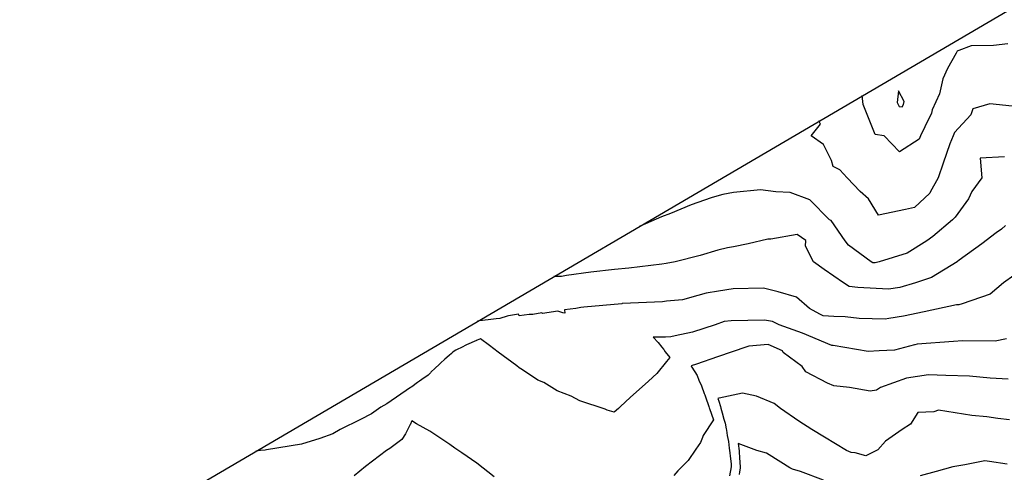
# Model space of a CAD drawing. Units: inches. Extents: x 2108352 to 2229107, y 13765188 to 13772601.
# Drawn here: x 2222336 to 2222668, y 13769517 to 13769669 of the extents above; entities that cross this region are included whole.
import ezdxf

# ---------------------------------------------------------------- set-up
doc = ezdxf.new("R2010")
doc.units = ezdxf.units.IN
doc.header["$MEASUREMENT"] = 0
doc.layers.add('-FEA', color=171, linetype='Continuous')
doc.layers.add('C-PROF-PGLT', color=4, linetype='Continuous')

msp = doc.modelspace()

# ---------------------------------------------------------------- linework, layer by layer
at = {"layer": '-FEA', "color": 243, "linetype": 'Continuous', "lineweight": -3, "flags": 128}
for points, elevation in [([(2222668.84512, 13769661.37528), (2222664.04978, 13769660.78155), (2222656.54194, 13769660.63585), (2222652.39542, 13769659.06771), (2222652.00845, 13769658.94753), (2222651.82613, 13769658.86306), (2222651.66423, 13769658.68074), (2222651.4876, 13769658.1599), (2222648.5808, 13769653.08964), (2222646.98334, 13769649.56372), (2222645.77546, 13769644.53861), (2222643.33338, 13769639.07154), (2222643.08056, 13769638.03588), (2222640.87637, 13769633.40653), (2222639.46356, 13769630.39647), (2222639.00865, 13769629.25414), (2222632.38934, 13769624.9195), (2222627.13029, 13769630.39647), (2222624.14565, 13769630.81795), (2222623.72418, 13769631.91289), (2222620.13097, 13769640.94539), (2222619.74382, 13769643.92913)], 866), ([(2222670.29064, 13769640.39856), (2222662.76364, 13769641.15166), (2222657.06499, 13769639.48207), (2222656.40321, 13769637.46754), (2222650.90842, 13769631.4965), (2222650.39211, 13769630.39647), (2222649.32245, 13769627.71047), (2222647.10659, 13769621.1562), (2222645.43031, 13769616.25434), (2222642.73329, 13769611.38736), (2222642.55402, 13769611.01427), (2222637.42689, 13769606.24696), (2222634.40625, 13769605.57227), (2222625.30777, 13769603.69579), (2222621.90076, 13769609.18327), (2222619.08707, 13769611.61722), (2222614.71332, 13769616.25434), (2222612.24833, 13769618.92062), (2222609.92973, 13769620.0027), (2222609.42709, 13769622.0156), (2222606.65596, 13769627.47039), (2222602.58567, 13769630.39647), (2222605.65961, 13769634.31891), (2222605.16131, 13769635.38282)], 867), ([(2222667.71846, 13769623.3254), (2222659.55316, 13769622.85177), (2222660.14438, 13769616.25434), (2222656.68407, 13769611.57872), (2222655.60926, 13769609.18327), (2222651.14515, 13769602.9755), (2222650.20479, 13769602.1122), (2222643.53596, 13769596.44255), (2222641.50906, 13769595.04113), (2222634.9698, 13769590.86658), (2222625.4453, 13769587.97006), (2222624.15009, 13769587.54415), (2222623.33026, 13769587.57615), (2222622.78615, 13769587.97006), (2222615.09678, 13769593.4848), (2222613.99843, 13769595.04113), (2222609.27222, 13769601.80238), (2222608.72362, 13769602.1122), (2222602.10229, 13769608.77458), (2222595.43991, 13769611.22488), (2222590.65928, 13769611.4737), (2222585.43082, 13769612.12129), (2222576.30896, 13769611.26552), (2222572.82041, 13769610.58957), (2222571.5423, 13769610.27806), (2222568.80713, 13769609.48968), (2222562.13379, 13769607.13405), (2222555.11085, 13769604.20955), (2222552.07595, 13769603.04975), (2222544.87541, 13769599.95865), (2222544.55057, 13769599.86091)], 868), ([(2222668.05651, 13769600.20628), (2222666.75611, 13769598.92901), (2222664.94026, 13769597.66052), (2222660.1537, 13769593.96695), (2222652.51597, 13769588.47758), (2222651.93922, 13769588.03929), (2222651.82765, 13769587.97006), (2222643.136, 13769582.70038), (2222637.76405, 13769580.899), (2222632.45341, 13769579.24084), (2222628.58577, 13769578.68952), (2222618.31598, 13769579.23613), (2222615.32749, 13769579.57338), (2222613.48296, 13769580.899), (2222606.97687, 13769585.36489), (2222603.28651, 13769587.97006), (2222600.62535, 13769593.15551), (2222600.73984, 13769595.11273), (2222597.82298, 13769597.1151), (2222588.89878, 13769595.57107), (2222587.90443, 13769595.50554), (2222581.29777, 13769593.96315), (2222576.32864, 13769592.9392), (2222574.35814, 13769592.62081), (2222571.02554, 13769591.83997), (2222565.08251, 13769590.04319), (2222556.68111, 13769587.97006), (2222553.67127, 13769587.3123), (2222552.18677, 13769587.14333), (2222541.0954, 13769585.74603), (2222536.2473, 13769585.346), (2222528.24261, 13769584.45668), (2222520.07521, 13769583.31604), (2222518.33166, 13769583.00083), (2222515.76866, 13769582.9928)], 869), ([(2222668.44766, 13769561.98287), (2222664.58469, 13769561.25168), (2222653.59316, 13769561.2705), (2222650.60412, 13769561.09012), (2222638.33888, 13769560.15836), (2222637.54826, 13769560.00385), (2222637.42751, 13769559.97734), (2222630.62098, 13769558.19064), (2222625.47907, 13769557.9309), (2222621.78768, 13769557.7493), (2222609.98282, 13769559.68579), (2222609.62653, 13769559.73028), (2222609.56747, 13769559.73498), (2222609.50596, 13769559.76187), (2222599.60316, 13769563.84905), (2222591.75582, 13769566.75686), (2222589.46346, 13769567.85148), (2222586.84543, 13769568.28027), (2222575.56527, 13769568.09542), (2222573.2093, 13769567.77426), (2222570.15033, 13769566.75686), (2222562.58228, 13769564.25915), (2222556.64115, 13769563.01547), (2222555.21544, 13769562.66058), (2222553.38349, 13769562.56501), (2222550.16622, 13769562.53307), (2222549.23927, 13769562.49764), (2222550.96443, 13769560.75638), (2222552.18472, 13769559.18526), (2222552.71862, 13769558.53541), (2222552.73534, 13769558.51224), (2222552.82456, 13769558.39043), (2222553.35589, 13769557.62607), (2222554.87588, 13769555.72037), (2222553.78495, 13769554.40538), (2222550.55589, 13769550.32479), (2222547.72372, 13769547.7234), (2222541.53583, 13769542.17494), (2222538.29625, 13769539.2479), (2222537.5273, 13769538.5612), (2222536.07934, 13769537.28231), (2222533.80506, 13769537.93072), (2222533.12605, 13769538.25781), (2222524.59129, 13769541.07689), (2222521.56478, 13769542.72538), (2222516.88451, 13769544.48051), (2222512.35759, 13769547.22678), (2222510.32286, 13769548.07977), (2222504.82232, 13769551.75222), (2222504.65178, 13769551.83117), (2222504.07037, 13769552.25426), (2222503.25564, 13769552.85657), (2222497.05022, 13769557.44411), (2222494.04788, 13769559.76021), (2222491.05224, 13769562.02408), (2222489.90005, 13769561.52661), (2222489.80283, 13769561.4855), (2222489.67618, 13769561.42659), (2222486.34877, 13769559.98181), (2222485.91584, 13769559.75296), (2222485.07242, 13769559.25947), (2222482.66871, 13769558.14818), (2222482.1955, 13769557.80848), (2222481.55894, 13769557.33019), (2222481.21553, 13769557.06414), (2222480.50378, 13769556.32068), (2222479.04865, 13769555.13416), (2222477.57161, 13769553.83869), (2222477.07551, 13769553.34653), (2222475.76361, 13769552.11002), (2222474.33536, 13769550.71176), (2222474.18584, 13769550.56431), (2222473.37146, 13769549.7129), (2222471.29493, 13769548.25113), (2222470.47171, 13769547.67162), (2222469.85323, 13769547.2362), (2222467.90665, 13769545.7977), (2222467.47806, 13769545.54366), (2222459.41845, 13769540.14376), (2222457.42462, 13769538.91998), (2222454.33685, 13769536.72122), (2222450.57419, 13769534.84588), (2222443.76864, 13769531.40152), (2222441.29686, 13769529.98108), (2222436.8346, 13769528.35971), (2222430.63616, 13769526.49964), (2222418.88652, 13769524.55376), (2222418.4541, 13769524.53956), (2222416.82514, 13769524.33045), (2222415.30722, 13769524.11574)], 871), ([(2222668.97307, 13769548.36614), (2222662.94517, 13769548.74907), (2222655.90936, 13769549.44456), (2222647.95177, 13769549.60034), (2222642.14232, 13769549.81966), (2222634.7004, 13769548.70958), (2222625.90003, 13769545.54366), (2222624.55752, 13769544.71032), (2222622.48749, 13769544.30696), (2222615.5001, 13769545.54366), (2222610.189, 13769546.15062), (2222608.07733, 13769547.04837), (2222600.79596, 13769550.89971), (2222599.55442, 13769552.61472), (2222593.12643, 13769557.37231), (2222592.93789, 13769557.96206), (2222588.04673, 13769560.0852), (2222581.52372, 13769559.50145), (2222580.85853, 13769559.24655), (2222570.91821, 13769555.92322), (2222563.86065, 13769553.45954), (2222562.10728, 13769552.84746), (2222562.24892, 13769552.60461), (2222562.35608, 13769552.48324), (2222564.13867, 13769549.64449), (2222564.72029, 13769548.05116), (2222565.61226, 13769546.15083), (2222566.51876, 13769543.54349), (2222566.67788, 13769543.15883), (2222566.93953, 13769542.47298), (2222568.06255, 13769539.18348), (2222568.19013, 13769538.79937), (2222568.26044, 13769538.55629), (2222569.58161, 13769534.73386), (2222569.5817, 13769534.73352), (2222569.58181, 13769534.73309), (2222569.58352, 13769534.72833), (2222566.11345, 13769529.45131), (2222565.91031, 13769528.75699), (2222565.18399, 13769527.03239), (2222563.64957, 13769524.82144), (2222561.02885, 13769521.04526), (2222557.61222, 13769517.48184), (2222556.20609, 13769515.94247)], 872), ([(2222669.4721, 13769534.72303), (2222665.50793, 13769535.15523), (2222661.81753, 13769535.73458), (2222656.76364, 13769536.15672), (2222645.50637, 13769537.9036), (2222643.87938, 13769537.41459), (2222638.50287, 13769537.17537), (2222635.99502, 13769533.27282), (2222633.27528, 13769531.40152), (2222627.57974, 13769527.54596), (2222624.99171, 13769524.61629), (2222621.02425, 13769522.55555), (2222617.41477, 13769523.5688), (2222616.04415, 13769523.7215), (2222614.49223, 13769524.33045), (2222606.99465, 13769528.81413), (2222602.77051, 13769531.40152), (2222598.34256, 13769534.30417), (2222592.24476, 13769538.47259), (2222590.1171, 13769540.22085), (2222584.11062, 13769542.73081), (2222579.39778, 13769543.64367), (2222571.52948, 13769542.02932), (2222571.37259, 13769541.99713), (2222571.10177, 13769541.94157), (2222571.41694, 13769540.99268), (2222571.92553, 13769539.23423), (2222572.11933, 13769538.67353), (2222572.56465, 13769537.01294), (2222573.05727, 13769534.89843), (2222573.52158, 13769533.61349), (2222573.90895, 13769531.72387), (2222574.02562, 13769531.23574), (2222574.25664, 13769529.45818), (2222574.63838, 13769527.37655), (2222574.92468, 13769525.13637), (2222575.11258, 13769523.61839), (2222575.18613, 13769522.50089), (2222575.52594, 13769519.87537), (2222575.55095, 13769518.9015), (2222575.02904, 13769515.88167)], 873), ([(2222495.61282, 13769515.53942), (2222489.76461, 13769520.15119), (2222484.7753, 13769523.53463), (2222482.35129, 13769525.21334), (2222480.69788, 13769526.35839), (2222474.67771, 13769530.38878), (2222474.00525, 13769530.85852), (2222473.9176, 13769530.89766), (2222469.51563, 13769533.40956), (2222467.91017, 13769534.40027), (2222467.31638, 13769533.05887), (2222467.18979, 13769532.86053), (2222466.93588, 13769532.43169), (2222465.7232, 13769529.98144), (2222464.55077, 13769528.07928), (2222462.25877, 13769526.37254), (2222460.41816, 13769525.00192), (2222459.38149, 13769524.33045), (2222452.26978, 13769519.00816), (2222448.42657, 13769515.82252)], 872), ([(2222606.71548, 13769514.39282), (2222598.93772, 13769517.25939), (2222596.29218, 13769518.11166), (2222595.39663, 13769518.56357), (2222592.27995, 13769520.41935), (2222587.46101, 13769523.42263), (2222584.27735, 13769524.33045), (2222577.90435, 13769526.78194), (2222578.21876, 13769524.24182), (2222578.39445, 13769521.57265), (2222578.49053, 13769520.83033), (2222578.55341, 13769518.38156), (2222578.34715, 13769517.18811), (2222578.31651, 13769516.30006)], 874), ([(2222668.69179, 13769519.80059), (2222662.70829, 13769520.70168), (2222661.10519, 13769520.90303), (2222654.3422, 13769519.59314), (2222650.37844, 13769518.8894), (2222644.71208, 13769517.25939), (2222639.30664, 13769515.81906)], 874)]:
    msp.add_lwpolyline(points, dxfattribs=dict(at, elevation=elevation))
at = {"layer": '-FEA', "color": 245, "linetype": 'Continuous', "lineweight": -3, "elevation": 865, "flags": 128}
msp.add_lwpolyline([(2222633.28795, 13769640.12883), (2222633.6638, 13769640.91821), (2222633.90941, 13769641.92434), (2222631.96136, 13769645.51854), (2222631.60157, 13769641.62525), (2222632.27869, 13769640.23111), (2222633.28795, 13769640.12883)], close=True, dxfattribs=at)
at = {"layer": '-FEA', "color": 245, "linetype": 'Continuous', "lineweight": -3, "elevation": 870, "flags": 128}
msp.add_lwpolyline([(2222670.85685, 13769583.2638), (2222667.40746, 13769580.899), (2222662.94481, 13769577.03371), (2222653.50643, 13769573.82793), (2222652.35467, 13769573.48171), (2222651.61293, 13769573.43241), (2222640.63245, 13769571.06179), (2222633.69672, 13769569.65833), (2222628.75857, 13769568.79354), (2222627.51408, 13769568.62351), (2222618.74262, 13769568.84637), (2222614.03186, 13769569.37811), (2222610.2233, 13769569.46791), (2222606.59891, 13769569.75601), (2222605.42751, 13769570.26819), (2222602.02402, 13769572.20027), (2222597.60949, 13769575.99751), (2222591.4677, 13769577.80014), (2222586.48823, 13769579.01839), (2222576.27525, 13769578.85045), (2222571.31409, 13769577.98638), (2222567.15564, 13769577.39231), (2222564.37122, 13769576.61235), (2222559.11212, 13769575.11743), (2222553.80448, 13769574.61891), (2222552.38701, 13769574.45442), (2222538.88644, 13769573.843), (2222538.85853, 13769573.84076), (2222538.73116, 13769573.82793), (2222525.92149, 13769572.63567), (2222524.9104, 13769572.49676), (2222523.15718, 13769572.25588), (2222519.41875, 13769571.74621), (2222519.43168, 13769570.60023), (2222518.80482, 13769570.6974), (2222517.10797, 13769571.33564), (2222511.91683, 13769570.48721), (2222511.78081, 13769570.76732), (2222508.68353, 13769570.23811), (2222507.49578, 13769570.13532), (2222504.10982, 13769569.73877), (2222503.83579, 13769570.3488), (2222500.44998, 13769569.68547), (2222500.02737, 13769569.59063), (2222497.60207, 13769568.86693), (2222496.32278, 13769568.71687), (2222493.63493, 13769568.4016), (2222490.67096, 13769568.05393), (2222490.08128, 13769567.93829)], dxfattribs=at)
at = {"layer": 'C-PROF-PGLT', "flags": 128}
msp.add_lwpolyline([(2227665.0349, 13772600.80408), (2229107.37872, 13770129.29771), (2223784.29356, 13767005.61529), (2222335.64669, 13769477.42939)], close=True, dxfattribs=at)

doc.saveas('drawing.dxf')
